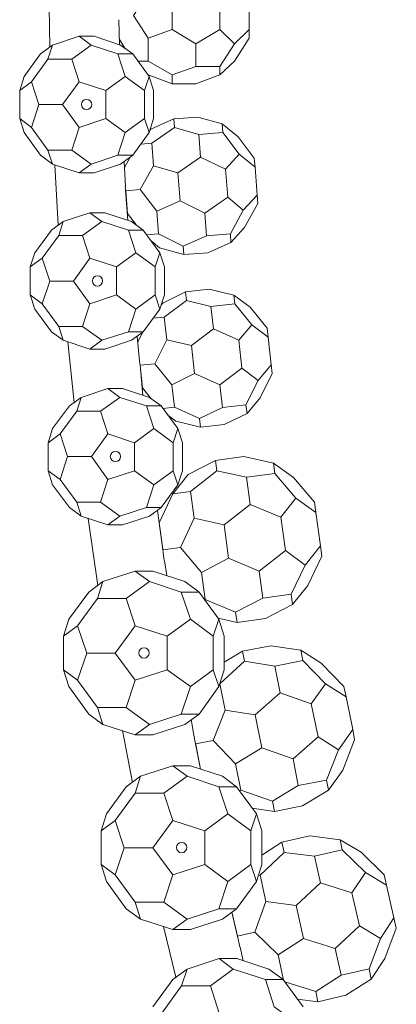
# Model space of a CAD drawing. Units: inches. Extents: x 16.2 to 48.8, y 54.5 to 85.7.
# Drawn here: x 44.4 to 46.5, y 61.5 to 67 of the extents above; entities that cross this region are included whole.
import ezdxf

# ---------------------------------------------------------------- set-up
doc = ezdxf.new("R2010")
doc.units = ezdxf.units.IN
doc.header["$MEASUREMENT"] = 0
doc.layers.add('Layer 1', color=7, linetype='Continuous')

msp = doc.modelspace()

# ---------------------------------------------------------------- linework, layer by layer
at = {"layer": 'Layer 1', "color": 7, "lineweight": 18, "true_color": 0xffffff}
for points in [[(44.5811, 67.2261), (44.5878, 66.8878)], [(45.1444, 67.1944), (45.0611, 67.0661), (45.1444, 66.9378), (45.2794, 66.9861), (45.2794, 67.1444), (45.1444, 67.1944)], [(45.7161, 67.1444), (45.6328, 67.2244), (45.5494, 67.1444), (45.5494, 66.9861), (45.6328, 66.9061), (45.7161, 66.9861), (45.7161, 67.1444)], [(44.9778, 67.0411), (44.9811, 66.9011)], [(45.5494, 66.9861), (45.4144, 66.9061), (45.2794, 66.9861)], [(45.7161, 66.9378), (45.7161, 66.9861)], [(44.6028, 66.8978), (44.7528, 66.9478), (44.8211, 66.8978)], [(44.7528, 66.9478), (44.8378, 66.9478)], [(44.9878, 66.8978), (44.8378, 66.9478)], [(44.9794, 66.9328), (45.0144, 66.8778)], [(45.4144, 66.7778), (45.2794, 66.7294), (45.1444, 66.8078), (45.1444, 66.9378)], [(45.6328, 66.8078), (45.7161, 66.9378)], [(44.4828, 66.6894), (44.5761, 66.8194), (44.6028, 66.8978), (44.5344, 66.8494), (44.4411, 66.7211)], [(44.5761, 66.8194), (44.7111, 66.8194), (44.8211, 66.8978)], [(44.8211, 66.8978), (44.9728, 66.8494)], [(44.9878, 66.8978), (45.0561, 66.8494)], [(45.4144, 66.9061), (45.4144, 66.7778)], [(45.6328, 66.9061), (45.5494, 66.7778), (45.4144, 66.7778)], [(44.7528, 66.6894), (44.7111, 66.8194)], [(45.1494, 66.7211), (45.0561, 66.8494), (44.9728, 66.8494), (45.0144, 66.7211), (45.1228, 66.6411)], [(45.1444, 66.8078), (45.0844, 66.8078)], [(45.6328, 66.8078), (45.5494, 66.7294), (45.5494, 66.7778)], [(44.4411, 66.7211), (44.4161, 66.6411)], [(45.0144, 66.7211), (44.9044, 66.6411), (44.9044, 66.4828)], [(45.1744, 66.6411), (45.1494, 66.7211), (45.1228, 66.6411), (45.1228, 66.4828)], [(45.1394, 66.7328), (45.1444, 66.7294)], [(45.1444, 66.7294), (45.2794, 66.6794)], [(45.5494, 66.7294), (45.4144, 66.6794), (45.2794, 66.6794), (45.2794, 66.7294)], [(44.4828, 66.6894), (44.4161, 66.6411), (44.4161, 66.4828), (44.4828, 66.4328), (44.5244, 66.5611), (44.4828, 66.6894)], [(44.9044, 66.6411), (44.7528, 66.6894), (44.6594, 66.5611)], [(45.1494, 66.4028), (45.1744, 66.4828), (45.1744, 66.6411)], [(44.7528, 66.4328), (44.6594, 66.5611), (44.5244, 66.5611)], [(44.4161, 66.4828), (44.4411, 66.4028), (44.5344, 66.2744)], [(44.9728, 66.2744), (44.8211, 66.2244), (44.7111, 66.3044), (44.7528, 66.4328), (44.9044, 66.4828), (45.0144, 66.4028)], [(44.9728, 66.2744), (45.0561, 66.2744), (45.1494, 66.4028), (45.1228, 66.4828), (45.0144, 66.4028), (44.9728, 66.2744)], [(45.1528, 66.4161), (45.1594, 66.4228), (45.2894, 66.4811)], [(45.2928, 66.4328), (45.2894, 66.4811), (45.4244, 66.4911)], [(45.4244, 66.4911), (45.5628, 66.4528)], [(44.5344, 66.2744), (44.6028, 66.2244), (44.5761, 66.3044), (44.4828, 66.4328)], [(45.1744, 66.2144), (45.1644, 66.3428), (45.2928, 66.4328), (45.4311, 66.3928), (45.4411, 66.2644)], [(45.6594, 66.2811), (45.5661, 66.4028), (45.5628, 66.4528), (45.6528, 66.3794)], [(45.5661, 66.4028), (45.4311, 66.3928)], [(45.7494, 66.2078), (45.7444, 66.2578), (45.6528, 66.3794)], [(44.5761, 66.3044), (44.7111, 66.3044)], [(45.1644, 66.3428), (45.1028, 66.3378)], [(44.8211, 66.2244), (44.7528, 66.1761), (44.8378, 66.1761), (44.9878, 66.2244), (45.0561, 66.2744)], [(45.0094, 66.2061), (45.0411, 66.2644)], [(45.4411, 66.2644), (45.3128, 66.1761)], [(45.4411, 66.2644), (45.5828, 66.1961)], [(45.7494, 66.2078), (45.6594, 66.2811), (45.5828, 66.1961), (45.5944, 66.0378), (45.6828, 65.9644), (45.7611, 66.0494), (45.7494, 66.2078)], [(44.7528, 66.1761), (44.6028, 66.2244)], [(44.6144, 66.2211), (44.6344, 65.8794)], [(45.0078, 66.2394), (45.0161, 66.0978)], [(45.1744, 66.2144), (45.0994, 66.0811), (45.1928, 65.9578), (45.3244, 66.0178), (45.3128, 66.1761), (45.1744, 66.2144)], [(45.0144, 66.0978), (45.0178, 66.0744)], [(45.0994, 66.0811), (45.0178, 66.0744), (45.0261, 65.9461)], [(45.0161, 66.0761), (45.0278, 65.9061)], [(45.5944, 66.0378), (45.4644, 65.9478), (45.3244, 66.0178)], [(45.7644, 66.0011), (45.7611, 66.0494)], [(45.6894, 65.8661), (45.7644, 66.0011)], [(44.6628, 65.8994), (44.8144, 65.9494), (44.8811, 65.8994)], [(44.8144, 65.9494), (44.8978, 65.9494)], [(45.0494, 65.8994), (44.8978, 65.9494)], [(45.0261, 65.9461), (45.0778, 65.8794)], [(45.4744, 65.8194), (45.3428, 65.7611), (45.2028, 65.8294), (45.1928, 65.9578)], [(45.4644, 65.9478), (45.4744, 65.8194)], [(45.6828, 65.9644), (45.6094, 65.8294), (45.4744, 65.8194)], [(44.5444, 65.6928), (44.6378, 65.8211), (44.6628, 65.8994), (44.5961, 65.8511), (44.5028, 65.7228)], [(44.6378, 65.8211), (44.7728, 65.8211), (44.8811, 65.8994)], [(44.8811, 65.8994), (45.0328, 65.8511)], [(45.0494, 65.8994), (45.1161, 65.8511)], [(45.6894, 65.8661), (45.6128, 65.7811), (45.6094, 65.8294)], [(44.8144, 65.6928), (44.7728, 65.8211)], [(45.2094, 65.7228), (45.1161, 65.8511), (45.0328, 65.8511), (45.0744, 65.7228), (45.1844, 65.6428)], [(45.2028, 65.8294), (45.1344, 65.8244)], [(45.1611, 65.7911), (45.2078, 65.7511)], [(45.2078, 65.7511), (45.3461, 65.7128)], [(45.6128, 65.7811), (45.4811, 65.7228), (45.3461, 65.7128), (45.3428, 65.7611)], [(44.5028, 65.7228), (44.4761, 65.6428)], [(44.5444, 65.6928), (44.4761, 65.6428), (44.4761, 65.4844), (44.5444, 65.4344), (44.5861, 65.5628), (44.5444, 65.6928)], [(44.9644, 65.6428), (44.8144, 65.6928), (44.7211, 65.5628)], [(45.0744, 65.7228), (44.9644, 65.6428), (44.9644, 65.4844)], [(45.2361, 65.6428), (45.2094, 65.7228), (45.1844, 65.6428), (45.1844, 65.4844)], [(45.2094, 65.4044), (45.2361, 65.4844), (45.2361, 65.6428)], [(44.8144, 65.4344), (44.7211, 65.5628), (44.5861, 65.5628)], [(44.4761, 65.4844), (44.5028, 65.4044), (44.5961, 65.2761)], [(45.0328, 65.2761), (44.8811, 65.2278), (44.7728, 65.3061), (44.8144, 65.4344), (44.9644, 65.4844), (45.0744, 65.4044)], [(45.0328, 65.2761), (45.1161, 65.2761), (45.2094, 65.4044), (45.1844, 65.4844), (45.0744, 65.4044), (45.0328, 65.2761)], [(45.2178, 65.4278), (45.2261, 65.4378), (45.3544, 65.5028)], [(45.3611, 65.4528), (45.3544, 65.5028), (45.4894, 65.5178)], [(45.4894, 65.5178), (45.6294, 65.4828)], [(45.7311, 65.3161), (45.6344, 65.4344), (45.6294, 65.4828), (45.7211, 65.4144)], [(44.5961, 65.2761), (44.6628, 65.2278), (44.6378, 65.3061), (44.5444, 65.4344)], [(45.2494, 65.2311), (45.2344, 65.3594), (45.3611, 65.4528), (45.4994, 65.4194), (45.5144, 65.2928)], [(45.6344, 65.4344), (45.4994, 65.4194)], [(45.8228, 65.2461), (45.8178, 65.2961), (45.7211, 65.4144)], [(45.2344, 65.3594), (45.1711, 65.3528)], [(44.6378, 65.3061), (44.7728, 65.3061)], [(45.8228, 65.2461), (45.7311, 65.3161), (45.6578, 65.2278), (45.6744, 65.0694), (45.7678, 65.0011), (45.8411, 65.0894), (45.8228, 65.2461)], [(44.8811, 65.2278), (44.8144, 65.1778), (44.8978, 65.1778), (45.0494, 65.2278), (45.1161, 65.2761)], [(45.0811, 65.2511), (45.0944, 65.1094)], [(45.0844, 65.2161), (45.1144, 65.2744)], [(45.5144, 65.2928), (45.3894, 65.1978)], [(45.5144, 65.2928), (45.6578, 65.2278)], [(44.8144, 65.1778), (44.6628, 65.2278)], [(44.6894, 65.2194), (44.7244, 64.8761)], [(45.2494, 65.2311), (45.1811, 65.0944), (45.2778, 64.9761), (45.4061, 65.0394), (45.3894, 65.1978), (45.2494, 65.2311)], [(45.0944, 65.1094), (45.0978, 65.0861)], [(45.1811, 65.0944), (45.0978, 65.0861), (45.1111, 64.9578)], [(45.0978, 65.0894), (45.1144, 64.9161)], [(45.8461, 65.0394), (45.8411, 65.0894)], [(45.6744, 65.0694), (45.5494, 64.9761), (45.4061, 65.0394)], [(45.7778, 64.9028), (45.8461, 65.0394)], [(45.5644, 64.8478), (45.4344, 64.7844), (45.2928, 64.8494), (45.2778, 64.9761)], [(45.5494, 64.9761), (45.5644, 64.8478)], [(45.7678, 65.0011), (45.6978, 64.8628), (45.5644, 64.8478)], [(44.7644, 64.9044), (44.9161, 64.9544), (44.9828, 64.9044)], [(44.9161, 64.9544), (44.9994, 64.9544)], [(45.1511, 64.9044), (44.9994, 64.9544)], [(45.1111, 64.9578), (45.1611, 64.8961)], [(44.6461, 64.6978), (44.7394, 64.8261), (44.7644, 64.9044), (44.6978, 64.8561), (44.6028, 64.7278)], [(44.7394, 64.8261), (44.8744, 64.8261), (44.9828, 64.9044)], [(44.9828, 64.9044), (45.1344, 64.8561)], [(45.3111, 64.7278), (45.2178, 64.8561), (45.1344, 64.8561), (45.1761, 64.7278), (45.2861, 64.6478)], [(45.1511, 64.9044), (45.2178, 64.8561)], [(45.7778, 64.9028), (45.7044, 64.8144), (45.6978, 64.8628)], [(44.9161, 64.6978), (44.8744, 64.8261)], [(45.2928, 64.8494), (45.2278, 64.8411)], [(45.2561, 64.8044), (45.3011, 64.7694)], [(45.7044, 64.8144), (45.5744, 64.7511), (45.4411, 64.7361), (45.4344, 64.7844)], [(45.3011, 64.7694), (45.4411, 64.7361)], [(44.6028, 64.7278), (44.5778, 64.6478)], [(44.6461, 64.6978), (44.5778, 64.6478), (44.5778, 64.4894), (44.6461, 64.4394), (44.6878, 64.5694), (44.6461, 64.6978)], [(45.0661, 64.6478), (44.9161, 64.6978), (44.8228, 64.5694)], [(45.1761, 64.7278), (45.0661, 64.6478), (45.0661, 64.4894)], [(45.3378, 64.6478), (45.3111, 64.7278), (45.2861, 64.6478), (45.2861, 64.4894)], [(45.3111, 64.4094), (45.3378, 64.4894), (45.3378, 64.6478)], [(44.9161, 64.4394), (44.8228, 64.5694), (44.6878, 64.5694)], [(45.3844, 64.3728), (45.2844, 64.3594), (45.3711, 64.4678), (45.5244, 64.5478)], [(45.5328, 64.4894), (45.5244, 64.5478), (45.6861, 64.5694)], [(45.6861, 64.5694), (45.8544, 64.5328)], [(45.9811, 64.3344), (45.8611, 64.4744), (45.8544, 64.5328), (45.9661, 64.4511)], [(44.5778, 64.4894), (44.6028, 64.4094), (44.6978, 64.2811)], [(45.1344, 64.2811), (44.9828, 64.2328), (44.8744, 64.3111), (44.9161, 64.4394), (45.0661, 64.4894), (45.1761, 64.4094)], [(45.1344, 64.2811), (45.2178, 64.2811), (45.3111, 64.4094), (45.2861, 64.4894), (45.1761, 64.4094), (45.1344, 64.2811)], [(45.4044, 64.2211), (45.3844, 64.3728), (45.5328, 64.4894), (45.7011, 64.4528), (45.7211, 64.2994)], [(45.8611, 64.4744), (45.7011, 64.4528)], [(44.6978, 64.2811), (44.7644, 64.2328), (44.7394, 64.3111), (44.6461, 64.4394)], [(46.0944, 64.2528), (46.0861, 64.3111), (45.9661, 64.4511)], [(45.2261, 64.0411), (45.2061, 64.1944), (45.2844, 64.3594)], [(44.7394, 64.3111), (44.8744, 64.3111)], [(45.7211, 64.2994), (45.5744, 64.1844)], [(45.7211, 64.2994), (45.8944, 64.2261)], [(46.0944, 64.2528), (45.9811, 64.3344), (45.8944, 64.2261), (45.9211, 64.0378), (46.0328, 63.9561), (46.1194, 64.0644), (46.0944, 64.2528)], [(44.9828, 64.2328), (44.9161, 64.1828), (44.9994, 64.1828), (45.1511, 64.2328), (45.2178, 64.2811)], [(45.1961, 64.2644), (45.2261, 64.0461)], [(44.9161, 64.1828), (44.7644, 64.2328)], [(44.8044, 64.2194), (44.8594, 63.8411)], [(45.4044, 64.2211), (45.3261, 64.0544), (45.4461, 63.9144), (45.5994, 63.9944), (45.5744, 64.1844), (45.4044, 64.2211)], [(45.3261, 64.0544), (45.2261, 64.0411), (45.2344, 63.9811)], [(45.9211, 64.0378), (45.7728, 63.9211), (45.5994, 63.9944)], [(46.1278, 64.0061), (46.1194, 64.0644)], [(45.2361, 63.9794), (45.2494, 63.8961)], [(46.0478, 63.8394), (46.1278, 64.0061)], [(44.8878, 63.8628), (45.0694, 63.9211), (45.1511, 63.8628)], [(45.0694, 63.9211), (45.1694, 63.9211)], [(45.3511, 63.8628), (45.1694, 63.9211)], [(45.7928, 63.7694), (45.6394, 63.6894), (45.4661, 63.7611), (45.4461, 63.9144)], [(45.7728, 63.9211), (45.7928, 63.7694)], [(46.0328, 63.9561), (45.9544, 63.7911), (45.7928, 63.7694)], [(44.7444, 63.6128), (44.8578, 63.7661), (44.8878, 63.8628), (44.8078, 63.8028), (44.6944, 63.6494)], [(44.8578, 63.7661), (45.0194, 63.7661), (45.1511, 63.8628)], [(45.1511, 63.8628), (45.3311, 63.8028)], [(45.3511, 63.8628), (45.4328, 63.8028)], [(45.5444, 63.6494), (45.4328, 63.8028), (45.3311, 63.8028), (45.3828, 63.6494), (45.5128, 63.5544)], [(46.0478, 63.8394), (45.9611, 63.7328), (45.9544, 63.7911)], [(45.0694, 63.6128), (45.0194, 63.7661)], [(45.4661, 63.7611), (45.4628, 63.7611)], [(45.9611, 63.7328), (45.8078, 63.6528), (45.6478, 63.6311), (45.6394, 63.6894)], [(44.6944, 63.6494), (44.6644, 63.5544)], [(45.3828, 63.6494), (45.2511, 63.5544), (45.2511, 63.3628)], [(45.5744, 63.5544), (45.5444, 63.6494), (45.5128, 63.5544), (45.5128, 63.3628)], [(45.5411, 63.6544), (45.6478, 63.6311)], [(44.7444, 63.6128), (44.6644, 63.5544), (44.6644, 63.3628), (44.7444, 63.3044), (44.7961, 63.4578), (44.7444, 63.6128)], [(45.2511, 63.5544), (45.0694, 63.6128), (44.9578, 63.4578)], [(45.5444, 63.2678), (45.5744, 63.3628), (45.5744, 63.5544)], [(45.6778, 63.4678), (45.5744, 63.4061)], [(45.6894, 63.4111), (45.6778, 63.4678), (45.8378, 63.4994)], [(45.8378, 63.4994), (46.0078, 63.4744)], [(46.1478, 63.2844), (46.0194, 63.4161), (46.0078, 63.4744), (46.1244, 63.4011)], [(45.0694, 63.3044), (44.9578, 63.4578), (44.7961, 63.4578)], [(45.5511, 63.2861), (45.6894, 63.4111), (45.8611, 63.3844), (45.8911, 63.2328)], [(46.0194, 63.4161), (45.8611, 63.3844)], [(44.6644, 63.3628), (44.6944, 63.2678), (44.8078, 63.1128)], [(45.3311, 63.1128), (45.1511, 63.0544), (45.0194, 63.1494), (45.0694, 63.3044), (45.2511, 63.3628), (45.3828, 63.2678)], [(45.3311, 63.1128), (45.4328, 63.1128), (45.5444, 63.2678), (45.5128, 63.3628), (45.3828, 63.2678), (45.3311, 63.1128)], [(46.2644, 63.2111), (46.2528, 63.2694), (46.1244, 63.4011)], [(44.8078, 63.1128), (44.8878, 63.0544), (44.8578, 63.1494), (44.7444, 63.3044)], [(45.5794, 63.1344), (45.5494, 63.2844)], [(46.2644, 63.2111), (46.1478, 63.2844), (46.0678, 63.1711), (46.1061, 62.9844), (46.2228, 62.9111), (46.3028, 63.0244), (46.2644, 63.2111)], [(45.8911, 63.2328), (45.7494, 63.1078)], [(45.8911, 63.2328), (46.0678, 63.1711)], [(44.8578, 63.1494), (45.0194, 63.1494)], [(45.5794, 63.1344), (45.5111, 62.9628), (45.6394, 62.8311), (45.7878, 62.9211), (45.7494, 63.1078), (45.5794, 63.1344)], [(45.1511, 63.0544), (45.0694, 62.9961), (45.1694, 62.9961), (45.3511, 63.0544), (45.4328, 63.1128)], [(45.3878, 63.0811), (45.4011, 63.0044)], [(45.0694, 62.9961), (44.8878, 63.0544)], [(44.9978, 63.0194), (45.0544, 62.7261)], [(46.3128, 62.9661), (46.3028, 63.0244)], [(45.4011, 63.0028), (45.4128, 62.9444)], [(45.5111, 62.9628), (45.4128, 62.9444), (45.4411, 62.8011)], [(46.1061, 62.9844), (45.9644, 62.8594), (45.7878, 62.9211)], [(46.2461, 62.7944), (46.3128, 62.9661)], [(45.4128, 62.9494), (45.4411, 62.8011)], [(46.2228, 62.9111), (46.1544, 62.7394), (45.9944, 62.7078)], [(45.9644, 62.8594), (45.9944, 62.7078)], [(45.1011, 62.7611), (45.2828, 62.8194), (45.3644, 62.7611)], [(45.2828, 62.8194), (45.3828, 62.8194)], [(45.5644, 62.7611), (45.3828, 62.8194)], [(45.9944, 62.7078), (45.8478, 62.6194), (45.6694, 62.6811), (45.6394, 62.8311)], [(46.2461, 62.7944), (46.1661, 62.6828), (46.1544, 62.7394)], [(44.9578, 62.5111), (45.0694, 62.6644), (45.1011, 62.7611), (45.0194, 62.7011), (44.9078, 62.5478)], [(45.0694, 62.6644), (45.2328, 62.6644), (45.3644, 62.7611)], [(45.3644, 62.7611), (45.5444, 62.7011)], [(45.5644, 62.7611), (45.6444, 62.7011)], [(45.7578, 62.5478), (45.6444, 62.7011), (45.5444, 62.7011), (45.5944, 62.5478), (45.7261, 62.4528)], [(46.1661, 62.6828), (46.0178, 62.5928), (45.8594, 62.5611), (45.8478, 62.6194)], [(45.2828, 62.5111), (45.2328, 62.6644)], [(45.6694, 62.6811), (45.6611, 62.6794)], [(45.7328, 62.5794), (45.8594, 62.5611)], [(44.9078, 62.5478), (44.8778, 62.4528)], [(45.5944, 62.5478), (45.4644, 62.4528), (45.4644, 62.2611)], [(45.7878, 62.4528), (45.7578, 62.5478), (45.7261, 62.4528), (45.7261, 62.2611)], [(44.9578, 62.5111), (44.8778, 62.4528), (44.8778, 62.2611), (44.9578, 62.2028), (45.0078, 62.3561), (44.9578, 62.5111)], [(45.4644, 62.4528), (45.2828, 62.5111), (45.1711, 62.3561)], [(45.7578, 62.1661), (45.7878, 62.2611), (45.7878, 62.4528)], [(45.9144, 62.3294), (45.9011, 62.3878), (46.0594, 62.4228)], [(46.0594, 62.4228), (46.2311, 62.4011)], [(45.2828, 62.2028), (45.1711, 62.3561), (45.0078, 62.3561)], [(45.9011, 62.3878), (45.7878, 62.3144)], [(46.3744, 62.2161), (46.2428, 62.3444), (46.2311, 62.4011), (46.3494, 62.3311)], [(45.8111, 62.0511), (45.7778, 62.2011), (45.9144, 62.3294), (46.0861, 62.3078), (46.1194, 62.1578)], [(46.2428, 62.3444), (46.0861, 62.3078)], [(46.4944, 62.1444), (46.4811, 62.2028), (46.3494, 62.3311)], [(44.8778, 62.2611), (44.9078, 62.1661), (45.0194, 62.0111)], [(45.5444, 62.0111), (45.3644, 61.9528), (45.2328, 62.0478), (45.2828, 62.2028), (45.4644, 62.2611), (45.5944, 62.1661)], [(45.5444, 62.0111), (45.6444, 62.0111), (45.7578, 62.1661), (45.7261, 62.2611), (45.5944, 62.1661), (45.5444, 62.0111)], [(45.0194, 62.0111), (45.1011, 61.9528), (45.0694, 62.0478), (44.9578, 62.2028)], [(45.7778, 62.2011), (45.7678, 62.1994)], [(46.4944, 62.1444), (46.3744, 62.2161), (46.2978, 62.1011), (46.3411, 61.9144), (46.4594, 61.8428), (46.5361, 61.9594), (46.4944, 62.1444)], [(46.1194, 62.1578), (45.9828, 62.0294)], [(46.1194, 62.1578), (46.2978, 62.1011)], [(45.0694, 62.0478), (45.2328, 62.0478)], [(45.8111, 62.0511), (45.7478, 61.8778), (45.8794, 61.7494), (46.0244, 61.8428), (45.9828, 62.0294), (45.8111, 62.0511)], [(45.3644, 61.9528), (45.2828, 61.8944), (45.3828, 61.8944), (45.5644, 61.9528), (45.6444, 62.0111)], [(45.6178, 61.9928), (45.6494, 61.8561)], [(45.6178, 61.9911), (45.6494, 61.8544)], [(46.5494, 61.9011), (46.5361, 61.9594)], [(45.2828, 61.8944), (45.1011, 61.9528)], [(45.2311, 61.9111), (45.3011, 61.6244)], [(46.3411, 61.9144), (46.2028, 61.7861), (46.0244, 61.8428)], [(45.7478, 61.8778), (45.6494, 61.8561), (45.6628, 61.7961)], [(46.4844, 61.7294), (46.5494, 61.9011)], [(45.6644, 61.7944), (45.6828, 61.7161)], [(46.4594, 61.8428), (46.3961, 61.6711), (46.2378, 61.6361)], [(45.9111, 61.6078), (45.8794, 61.7494)], [(46.2028, 61.7861), (46.2378, 61.6361)], [(45.3644, 61.6694), (45.5461, 61.7294), (45.6261, 61.6694)], [(45.5461, 61.7294), (45.6461, 61.7294)], [(45.8278, 61.6694), (45.6461, 61.7294)], [(46.4844, 61.7294), (46.4078, 61.6128), (46.3961, 61.6711)], [(45.2211, 61.4194), (45.3328, 61.5744), (45.3644, 61.6694), (45.2828, 61.6111), (45.1711, 61.4561)], [(45.3328, 61.5744), (45.4961, 61.5744), (45.6261, 61.6694)], [(45.6261, 61.6694), (45.8078, 61.6111)], [(45.8278, 61.6694), (45.9078, 61.6111)], [(46.0928, 61.5428), (46.2378, 61.6361)], [(45.5461, 61.4194), (45.4961, 61.5744)], [(46.0211, 61.4561), (45.9078, 61.6111), (45.8078, 61.6111), (45.8578, 61.4561), (45.9894, 61.3611)], [(46.0928, 61.5428), (45.9178, 61.5978)], [(46.4078, 61.6128), (46.2628, 61.5211), (46.1044, 61.4844), (46.0928, 61.5428)], [(45.9894, 61.4994), (46.1044, 61.4844)]]:
    msp.add_lwpolyline(points, dxfattribs=at)
for points in [[(44.7953, 66.5911), (44.7792, 66.5911), (44.7661, 66.5781), (44.7661, 66.5619), (44.7661, 66.5458), (44.7792, 66.5328), (44.7953, 66.5328), (44.8114, 66.5328), (44.8244, 66.5458), (44.8244, 66.5619), (44.8244, 66.5781), (44.8114, 66.5911), (44.7953, 66.5911)], [(44.8569, 65.5928), (44.8408, 65.5928), (44.8278, 65.5797), (44.8278, 65.5636), (44.8278, 65.5475), (44.8408, 65.5344), (44.8569, 65.5344), (44.8731, 65.5344), (44.8861, 65.5475), (44.8861, 65.5636), (44.8861, 65.5797), (44.8731, 65.5928), (44.8569, 65.5928)], [(44.9586, 64.5994), (44.9425, 64.5994), (44.9294, 64.5864), (44.9294, 64.5703), (44.9294, 64.5542), (44.9425, 64.5411), (44.9586, 64.5411), (44.9747, 64.5411), (44.9878, 64.5542), (44.9878, 64.5703), (44.9878, 64.5864), (44.9747, 64.5994), (44.9586, 64.5994)], [(45.1203, 63.4878), (45.1042, 63.4878), (45.0911, 63.4747), (45.0911, 63.4586), (45.0911, 63.4425), (45.1042, 63.4294), (45.1203, 63.4294), (45.1364, 63.4294), (45.1494, 63.4425), (45.1494, 63.4586), (45.1494, 63.4747), (45.1364, 63.4878), (45.1203, 63.4878)], [(45.3336, 62.3861), (45.3175, 62.3861), (45.3044, 62.373), (45.3044, 62.3569), (45.3044, 62.3408), (45.3175, 62.3278), (45.3336, 62.3278), (45.3497, 62.3278), (45.3628, 62.3408), (45.3628, 62.3569), (45.3628, 62.373), (45.3497, 62.3861), (45.3336, 62.3861)]]:
    msp.add_open_spline(points, degree=3, knots=[0, 0, 0, 0, 1, 1, 1, 2, 2, 2, 3, 3, 3, 4, 4, 4, 4], dxfattribs=at)

doc.saveas('drawing.dxf')
